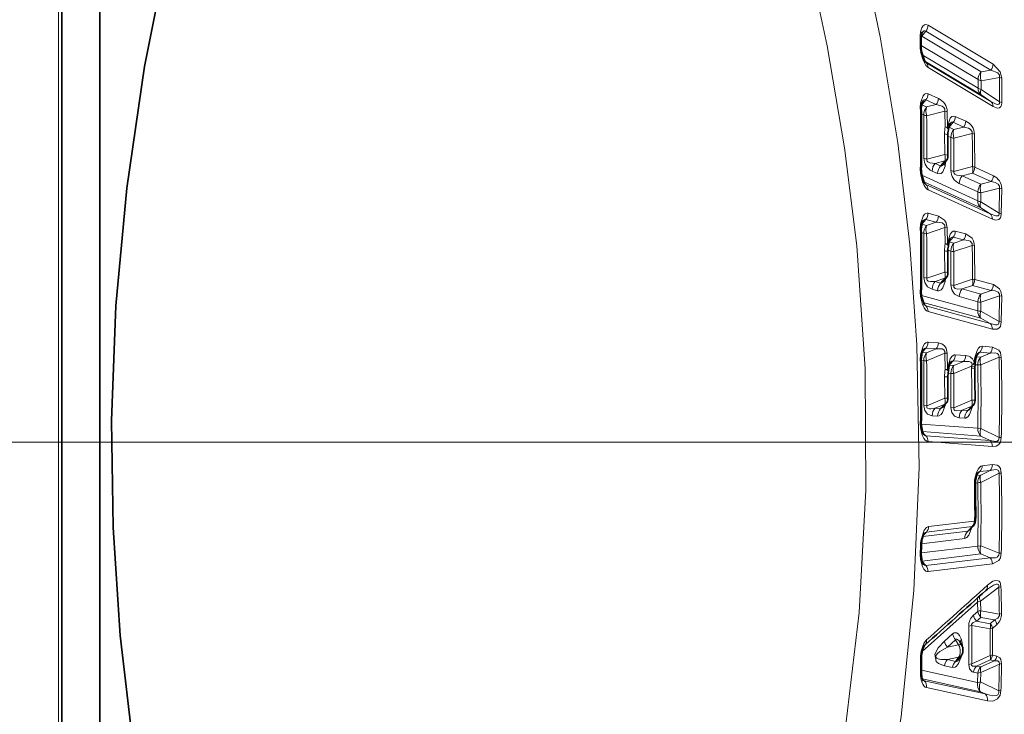
# Model space of a CAD drawing. Extents: x 0 to 210, y 0 to 297.
# Drawn here: x 87 to 97, y 162 to 169 of the extents above; entities that cross this region are included whole.
import ezdxf

# ---------------------------------------------------------------- set-up
doc = ezdxf.new("R2010")
doc.units = 0
doc.linetypes.add('DASHDOT', pattern=[18.5, 12, -3, 0.5, -3])

msp = doc.modelspace()

# ---------------------------------------------------------------- linework, layer by layer
at = {"color": 7, "lineweight": 13}
for p, q in [((87.823685, 175.008011), (87.823685, 164.608017)), ((96.991463, 168.317169), (96.353531, 168.700119)), ((96.275421, 168.498032), (96.275421, 168.582535)), ((96.290649, 168.591003), (96.286819, 168.592682)), ((96.331604, 168.642334), (96.290649, 168.591003)), ((96.290649, 168.591003), (96.872986, 168.241516)), ((96.969528, 168.259308), (96.331604, 168.642334)), ((96.2855, 168.500214), (96.843742, 168.165176)), ((96.280754, 168.439285), (96.289513, 168.439972)), ((96.29628, 168.409317), (96.843742, 168.08075)), ((96.320061, 168.347961), (96.872986, 168.016113)), ((96.331604, 168.334244), (96.327423, 168.337448)), ((96.331604, 168.334244), (96.328423, 168.336411)), ((96.969528, 167.951401), (96.331604, 168.334244)), ((96.991463, 167.902298), (96.353531, 168.285233)), ((96.872986, 168.241516), (96.969528, 168.259308)), ((96.872986, 168.15419), (97.054001, 168.187241)), ((97.054001, 167.948532), (97.054001, 168.187241)), ((97.075943, 167.940079), (97.075943, 168.179108)), ((96.843742, 168.165176), (96.843742, 168.08075)), ((96.872986, 168.15419), (96.872986, 168.069626)), ((96.45446, 167.979828), (96.353355, 168.02594)), ((97.054001, 167.948532), (96.872986, 168.069626)), ((96.969528, 167.951401), (96.872986, 168.016113)), ((96.28978, 167.91951), (96.292343, 167.918747)), ((96.292343, 167.918747), (96.331421, 167.966827)), ((96.292343, 167.918747), (96.339539, 167.897232)), ((96.432526, 167.920685), (96.331421, 167.966827)), ((96.339539, 167.897232), (96.432526, 167.920685)), ((96.288002, 167.829315), (96.310287, 167.819153)), ((96.339539, 167.811203), (96.519379, 167.856247)), ((96.522049, 167.702118), (96.519379, 167.856247)), ((96.543983, 167.696075), (96.541306, 167.850403)), ((96.722572, 167.758591), (96.620834, 167.804993)), ((96.548088, 167.722305), (96.543983, 167.696075)), ((96.54895, 167.726654), (96.548088, 167.722305)), ((96.598892, 167.746155), (96.559174, 167.697388)), ((96.559174, 167.697388), (96.606384, 167.675873)), ((96.700638, 167.699738), (96.598892, 167.746155)), ((96.606384, 167.675873), (96.700638, 167.699738)), ((96.516388, 167.430847), (96.515762, 167.633942)), ((96.547791, 167.611572), (96.577133, 167.598206)), ((96.606384, 167.590118), (96.786652, 167.635452)), ((96.516388, 167.430847), (96.341644, 167.385788)), ((96.516388, 167.367096), (96.422806, 167.343079)), ((96.422806, 167.343079), (96.476585, 167.318573)), ((96.476585, 167.318573), (96.516388, 167.367096)), ((96.788933, 167.311707), (96.607109, 167.264816)), ((96.994141, 167.221863), (96.810867, 167.305359)), ((96.292259, 167.226074), (96.841034, 166.975998)), ((96.393562, 167.267334), (96.447342, 167.242828)), ((96.788933, 167.247971), (96.688202, 167.222122)), ((96.688202, 167.222122), (96.871643, 167.138504)), ((96.972206, 167.16449), (96.788933, 167.247971)), ((96.311798, 167.161301), (96.870277, 166.906677)), ((96.320053, 167.146484), (96.331421, 167.136765)), ((96.331421, 167.136765), (96.324066, 167.141525)), ((96.962753, 166.84903), (96.331421, 167.136765)), ((96.658958, 167.146408), (96.842407, 167.062836)), ((96.972206, 167.16449), (96.871643, 167.138504)), ((96.98468, 166.796387), (96.353355, 167.08429)), ((96.841034, 166.975998), (96.842407, 167.062836)), ((96.870277, 166.967102), (96.871643, 167.054077)), ((97.053917, 167.100861), (96.871643, 167.054077)), ((97.053917, 167.100861), (97.049965, 166.855377)), ((97.075851, 167.094406), (97.071899, 166.848587)), ((96.870277, 166.967102), (97.049965, 166.855377)), ((96.45446, 166.825562), (96.353355, 166.853149)), ((96.870277, 166.906677), (96.962753, 166.84903)), ((96.331421, 166.794052), (96.292343, 166.747971)), ((96.292343, 166.747971), (96.339539, 166.735092)), ((96.432526, 166.766434), (96.331421, 166.794052)), ((96.339539, 166.735092), (96.432526, 166.766434)), ((96.287689, 166.663223), (96.310287, 166.657059)), ((96.339539, 166.652496), (96.519379, 166.712814)), ((96.522049, 166.555038), (96.519379, 166.712814)), ((96.541306, 166.709503), (96.519379, 166.712814)), ((96.543983, 166.551544), (96.541306, 166.709503)), ((96.722572, 166.650635), (96.620834, 166.678406)), ((96.548088, 166.579254), (96.543983, 166.551544)), ((96.54895, 166.583893), (96.548088, 166.579254)), ((96.598892, 166.619583), (96.559174, 166.57283)), ((96.559174, 166.57283), (96.606384, 166.559967)), ((96.700638, 166.591812), (96.598892, 166.619583)), ((96.606384, 166.559967), (96.700638, 166.591812)), ((96.606384, 166.477646), (96.786652, 166.538254)), ((96.808578, 166.534851), (96.786652, 166.538254)), ((96.516388, 166.276825), (96.515762, 166.484711)), ((96.548019, 166.49028), (96.577133, 166.482346)), ((96.516388, 166.276825), (96.341644, 166.217041)), ((96.516388, 166.215668), (96.422806, 166.183777)), ((96.422806, 166.183777), (96.476585, 166.169098)), ((96.476585, 166.169098), (96.516388, 166.215668)), ((96.525055, 166.212296), (96.520142, 166.182922)), ((96.788933, 166.206879), (96.607109, 166.144669)), ((96.994141, 166.153107), (96.810867, 166.203064)), ((96.393562, 166.108124), (96.447342, 166.09346)), ((96.788933, 166.145737), (96.688202, 166.111389)), ((96.688202, 166.111389), (96.871643, 166.061356)), ((96.972206, 166.095795), (96.788933, 166.145737)), ((96.972206, 166.095795), (96.871643, 166.061356)), ((96.288666, 166.047485), (96.841034, 165.896912)), ((96.304909, 165.978302), (96.870277, 165.824051)), ((96.331421, 165.944412), (96.311516, 165.963425)), ((96.658958, 166.035782), (96.842407, 165.985794)), ((96.841034, 165.896912), (96.842407, 165.985794)), ((96.870277, 165.891388), (96.871643, 165.980408)), ((97.053917, 166.042511), (96.871643, 165.980408)), ((97.053917, 166.042511), (97.049965, 165.791214)), ((97.075851, 166.038559), (97.053917, 166.042511)), ((97.075851, 166.038559), (97.071899, 165.786942)), ((96.962753, 165.772369), (96.331421, 165.944412)), ((96.98468, 165.717072), (96.353355, 165.889297)), ((96.870277, 165.891388), (97.049965, 165.791214)), ((96.870277, 165.824051), (96.962753, 165.772369)), ((97.071899, 165.786942), (97.049965, 165.791214)), ((96.45446, 165.580856), (96.353355, 165.588577)), ((96.29631, 165.486526), (96.339539, 165.483246)), ((96.331421, 165.530243), (96.298454, 165.493622)), ((96.432526, 165.522507), (96.331421, 165.530243)), ((96.339539, 165.483246), (96.432526, 165.522507)), ((96.339539, 165.405304), (96.519379, 165.480957)), ((96.522049, 165.321335), (96.519379, 165.480957)), ((96.541306, 165.480362), (96.519379, 165.480957)), ((96.543983, 165.320572), (96.541306, 165.480362)), ((96.861923, 165.489578), (96.829124, 165.453125)), ((96.962753, 165.481842), (96.861923, 165.489578)), ((96.962753, 165.481842), (96.870277, 165.442825)), ((96.98468, 165.540344), (96.883858, 165.54805)), ((96.277161, 165.418671), (96.287094, 165.417313)), ((96.287338, 165.40799), (96.310287, 165.406235)), ((96.598892, 165.406693), (96.565659, 165.369827)), ((96.700638, 165.398911), (96.598892, 165.406693)), ((96.606384, 165.359039), (96.700638, 165.398911)), ((96.722572, 165.45697), (96.620834, 165.464737)), ((96.805946, 165.38237), (96.810104, 165.421707)), ((96.81263, 165.438354), (96.810104, 165.421707)), ((96.826988, 165.446121), (96.870277, 165.442825)), ((97.049965, 165.440323), (96.870277, 165.364792)), ((97.071899, 165.439774), (97.049965, 165.440308)), ((96.548088, 165.349487), (96.543983, 165.320572)), ((96.54895, 165.35437), (96.548088, 165.349487)), ((96.549789, 165.284561), (96.577133, 165.282471)), ((96.563354, 165.36232), (96.606384, 165.359039)), ((96.606384, 165.281387), (96.780304, 165.354675)), ((96.780304, 165.354675), (96.779984, 165.333298)), ((96.780304, 165.354675), (96.786713, 165.37265)), ((96.815048, 165.367676), (96.841034, 165.365692)), ((96.516388, 165.039322), (96.515762, 165.249634)), ((96.516388, 165.039322), (96.341644, 164.964767)), ((96.781876, 165.019104), (96.607109, 164.944534)), ((96.341644, 164.964767), (96.312393, 164.96637)), ((96.516388, 164.981674), (96.422806, 164.941864)), ((96.422806, 164.941864), (96.476585, 164.937759)), ((96.476585, 164.937759), (96.516388, 164.981674)), ((96.516083, 164.972168), (96.520142, 164.968018)), ((96.522324, 164.97905), (96.520142, 164.968018)), ((96.607109, 164.944534), (96.577866, 164.946136)), ((96.781876, 164.961472), (96.688202, 164.921616)), ((96.688202, 164.921616), (96.742027, 164.917511)), ((96.742027, 164.917511), (96.781876, 164.961472)), ((96.78157, 164.951965), (96.785622, 164.94783)), ((96.787796, 164.958832), (96.785622, 164.94783)), ((96.277161, 164.795593), (96.287094, 164.7939)), ((96.393562, 164.867279), (96.447342, 164.86319)), ((96.658958, 164.847076), (96.712784, 164.842987)), ((96.287201, 164.785355), (96.841034, 164.743195)), ((96.299606, 164.711121), (96.870277, 164.667557)), ((96.331421, 164.670715), (96.303612, 164.699875)), ((96.870277, 164.741287), (96.841034, 164.74321)), ((96.870277, 164.741287), (97.049965, 164.654587)), ((87.823685, 164.608017), (87.823685, 154.208023)), ((96.962753, 164.622787), (96.331421, 164.670715)), ((96.98468, 164.565384), (96.353355, 164.61351)), ((96.870277, 164.667557), (96.962753, 164.622787)), ((97.071899, 164.653015), (97.049965, 164.654587)), ((96.861923, 164.318604), (96.835876, 164.291809)), ((96.962753, 164.330795), (96.861923, 164.318604)), ((96.870277, 164.284393), (96.962753, 164.330795)), ((96.98468, 164.387772), (96.883858, 164.375565)), ((96.831352, 164.279678), (96.870277, 164.284393)), ((96.870277, 164.212036), (97.049965, 164.30191)), ((97.071899, 164.304092), (97.049965, 164.30191)), ((96.818077, 164.206512), (96.841034, 164.20929)), ((96.806808, 163.833084), (96.358383, 163.778732)), ((96.30352, 163.681183), (96.742027, 163.734283)), ((96.784874, 163.778076), (96.336449, 163.723724)), ((96.742027, 163.734283), (96.784874, 163.778076)), ((96.289001, 163.610397), (96.712784, 163.661789)), ((96.336449, 163.723724), (96.309235, 163.695953)), ((96.278381, 163.593567), (96.277161, 163.503708)), ((96.287422, 163.520569), (96.841034, 163.587738)), ((96.870277, 163.589447), (96.841034, 163.587738)), ((97.049965, 163.517349), (96.870277, 163.589447)), ((96.295448, 163.440659), (96.870277, 163.510269)), ((96.962753, 163.473007), (96.331421, 163.39621)), ((96.962753, 163.473007), (96.870277, 163.510269)), ((97.071899, 163.518509), (97.049965, 163.517349)), ((96.331421, 163.39621), (96.297089, 163.434937)), ((96.98468, 163.414261), (96.353355, 163.337646)), ((96.868431, 163.045471), (97.046638, 163.183212)), ((97.068573, 163.188522), (97.046638, 163.183212)), ((96.296097, 162.55368), (96.839188, 163.03862)), ((96.839188, 163.038635), (96.84108, 162.946838)), ((96.868431, 163.045471), (96.870331, 162.953522)), ((96.798653, 162.908875), (96.84108, 162.946838)), ((96.827896, 162.84967), (96.870331, 162.887741)), ((97.052658, 162.919876), (96.870331, 162.953522)), ((97.005753, 162.862579), (96.870331, 162.887741)), ((97.005753, 162.862579), (96.963242, 162.824814)), ((97.074585, 162.924835), (97.052658, 162.919876)), ((96.781281, 162.80864), (96.963242, 162.775055)), ((96.827896, 162.84967), (96.963242, 162.824814)), ((96.985176, 162.779831), (96.963242, 162.775024)), ((97.027687, 162.817703), (96.985176, 162.779861)), ((96.59417, 162.726349), (96.513947, 162.654938)), ((96.623413, 162.666656), (96.54319, 162.595078)), ((96.653305, 162.618057), (96.543198, 162.595078)), ((96.653305, 162.618057), (96.623413, 162.666656)), ((96.279488, 162.33551), (96.279488, 162.488632)), ((96.653305, 162.495895), (96.54319, 162.472946)), ((96.623413, 162.455399), (96.653305, 162.495895)), ((96.679794, 162.507523), (96.677269, 162.509796)), ((96.680038, 162.507324), (96.682793, 162.517838)), ((96.963242, 162.513367), (96.781281, 162.430588)), ((97.027687, 162.508636), (96.985176, 162.517838)), ((96.59417, 162.39447), (96.513947, 162.411819)), ((96.623413, 162.455399), (96.54319, 162.472946)), ((96.963242, 162.471985), (96.827896, 162.410522)), ((96.827896, 162.410522), (96.870331, 162.401184)), ((97.005753, 162.46286), (96.870331, 162.401184)), ((97.052658, 162.429398), (96.870331, 162.346558)), ((97.005753, 162.46286), (96.963242, 162.471985)), ((97.074585, 162.433716), (97.052658, 162.429398)), ((96.28978, 162.368195), (96.839188, 162.249084)), ((96.298584, 162.283707), (96.868431, 162.158508)), ((96.798653, 162.350098), (96.84108, 162.340881)), ((96.839188, 162.249084), (96.84108, 162.340881)), ((96.868431, 162.254623), (96.870331, 162.346558)), ((96.316437, 162.265442), (96.300262, 162.279663)), ((96.913582, 162.135956), (96.316437, 162.265442)), ((96.935516, 162.067383), (96.338379, 162.198257)), ((96.868431, 162.254623), (97.046638, 162.166031)), ((96.868431, 162.158508), (96.913582, 162.135956)), ((97.068573, 162.169998), (97.046638, 162.166031))]:
    msp.add_line(p, q, dxfattribs=at)
at = {"color": 7, "lineweight": 35}
for p, q in [((87.854362, 173.778748), (87.854362, 164.608017)), ((88.226723, 170.121414), (88.226723, 153.108017)), ((96.285469, 168.484985), (96.285469, 168.56958)), ((96.556885, 167.697922), (96.553429, 167.675964)), ((96.557335, 167.700195), (96.556885, 167.697922)), ((96.54837, 167.414581), (96.547737, 167.618088)), ((96.552643, 167.671082), (96.553429, 167.675964)), ((96.502701, 167.332275), (96.501884, 167.331192)), ((96.502808, 167.332397), (96.531372, 167.367233)), ((96.552742, 166.531021), (96.553482, 166.535828)), ((96.556984, 166.559387), (96.553482, 166.535828)), ((96.557579, 166.562546), (96.556984, 166.559387)), ((96.54837, 166.267059), (96.547737, 166.475327)), ((96.498573, 166.181305), (96.498123, 166.18074)), ((96.498734, 166.181503), (96.530396, 166.218536)), ((96.290878, 166.03183), (96.318756, 165.952225)), ((96.814377, 165.364059), (96.81575, 165.373474)), ((96.81575, 165.373474), (96.819611, 165.409729)), ((96.821449, 165.421844), (96.819611, 165.409729)), ((96.552811, 165.304642), (96.553528, 165.309418)), ((96.557091, 165.334457), (96.553528, 165.309418)), ((96.557716, 165.337982), (96.557091, 165.334457)), ((96.81221, 165.347977), (96.811958, 165.33107)), ((96.81221, 165.347977), (96.814377, 165.364059)), ((96.54837, 165.03653), (96.547737, 165.247208)), ((96.494209, 164.948029), (96.493881, 164.947647)), ((96.4944, 164.948242), (96.528954, 164.986374)), ((96.759666, 164.927795), (96.759338, 164.927414)), ((96.75985, 164.927994), (96.794434, 164.966156)), ((87.854362, 154.15802), (87.854362, 164.608017)), ((96.755264, 163.742325), (96.754822, 163.741852)), ((96.755432, 163.742508), (96.795479, 163.783447)), ((96.288429, 163.596069), (96.287201, 163.506165)), ((96.936493, 163.165695), (96.920807, 163.152512)), ((96.681145, 162.619659), (96.663971, 162.647583)), ((96.289536, 162.342712), (96.289536, 162.495941)), ((96.647995, 162.469406), (96.67643, 162.507935))]:
    msp.add_line(p, q, dxfattribs=at)
at = {"color": 7, "linetype": 'DASHDOT', "lineweight": 13}
msp.add_line((31.148769, 164.608017), (110.99913, 164.608017), dxfattribs=at)
at = {"color": 7, "lineweight": 13}
for points in [[(95.655884, 169.6754), (95.884254, 168.585632), (96.055367, 167.546036), (96.174019, 166.542953), (96.243637, 165.563553), (96.264709, 164.359924), (96.213852, 163.15181), (96.088806, 161.916199), (95.883987, 160.628998), (95.655891, 159.540665)], [(95.138885, 169.552979), (95.365105, 168.497589), (95.534744, 167.495697), (95.653091, 166.532547), (95.735748, 165.326584), (95.743423, 164.136551), (95.67659, 162.936752), (95.531845, 161.700531), (95.301651, 160.399292), (95.138893, 159.663055)], [(96.353531, 168.700119), (96.330292, 168.706146), (96.318588, 168.702499), (96.303459, 168.689072), (96.293472, 168.672531), (96.280754, 168.634598)], [(96.331604, 168.642334), (96.320915, 168.645538), (96.313332, 168.643326), (96.302238, 168.634689), (96.297684, 168.629456)], [(96.353531, 168.285233), (96.332031, 168.304977), (96.304108, 168.355301), (96.280754, 168.439285)], [(96.991463, 168.317169), (97.061218, 168.242264), (97.075943, 168.179108)], [(96.969528, 168.259308), (97.03669, 168.23056), (97.052895, 168.207611), (97.054001, 168.187241)], [(96.353355, 168.02594), (96.330635, 168.02858), (96.319084, 168.023254), (96.304123, 168.007431), (96.281937, 167.94812)], [(96.432526, 167.920685), (96.490898, 167.904984), (96.508255, 167.892166), (96.518776, 167.873749), (96.519379, 167.856247)], [(96.969528, 167.951401), (97.019928, 167.92569), (97.036865, 167.922348), (97.046608, 167.924103), (97.049805, 167.926208), (97.053627, 167.932129), (97.054665, 167.937042), (97.054001, 167.948532)], [(96.991463, 167.902298), (97.023544, 167.887894), (97.037338, 167.885757), (97.053589, 167.888794), (97.067444, 167.901611), (97.072426, 167.913177), (97.075943, 167.940079)], [(96.620834, 167.804993), (96.599518, 167.807907), (96.586197, 167.802032), (96.571037, 167.785675), (96.54895, 167.726654)], [(96.700638, 167.699738), (96.750481, 167.687988), (96.767883, 167.678314), (96.785156, 167.656342), (96.786652, 167.635452)], [(96.341644, 167.385788), (96.34008, 167.374695), (96.343765, 167.364594), (96.351334, 167.357285), (96.370567, 167.348907), (96.422806, 167.343079)], [(96.447342, 167.242828), (96.465347, 167.239563), (96.481232, 167.245346), (96.497116, 167.261368), (96.520142, 167.316635)], [(96.476585, 167.318573), (96.48214, 167.317169), (96.486305, 167.318207), (96.494789, 167.323883), (96.502808, 167.332397)], [(96.353355, 167.08429), (96.337975, 167.094864), (96.314224, 167.127121), (96.29866, 167.163132), (96.281937, 167.229568)], [(96.607109, 167.264816), (96.605507, 167.253967), (96.608971, 167.243973), (96.616364, 167.236603), (96.635551, 167.228058), (96.688202, 167.222122)], [(97.053917, 167.100861), (97.053978, 167.119019), (97.042458, 167.138962), (97.011902, 167.156372), (96.972206, 167.16449)], [(96.353355, 166.853149), (96.344131, 166.854431), (96.330719, 166.85144), (96.319145, 166.843704), (96.304161, 166.824524), (96.281937, 166.759155)], [(96.45446, 166.825562), (96.516029, 166.785706), (96.531334, 166.759293), (96.541306, 166.709503)], [(97.049965, 166.855377), (97.050064, 166.841949), (97.04808, 166.836029), (97.041321, 166.829132), (97.035751, 166.827057), (97.019081, 166.827042), (96.962753, 166.84903)], [(97.071899, 166.848587), (97.067856, 166.820297), (97.0625, 166.807495), (97.047768, 166.791992), (97.016685, 166.786652), (96.98468, 166.796387)], [(96.432526, 166.766434), (96.490906, 166.758438), (96.508263, 166.747772), (96.51667, 166.736343), (96.519379, 166.712814)], [(96.620834, 166.678406), (96.599579, 166.677246), (96.586266, 166.66864), (96.571083, 166.64888), (96.54895, 166.583893)], [(96.722572, 166.650635), (96.784508, 166.60994), (96.799179, 166.583847), (96.808578, 166.534836)], [(96.700638, 166.591812), (96.750488, 166.58667), (96.767899, 166.579208), (96.785919, 166.5569), (96.786652, 166.538254)], [(96.312393, 166.22226), (96.32016, 166.174271), (96.348236, 166.132202), (96.393562, 166.108124)], [(96.341644, 166.217041), (96.340714, 166.202087), (96.343788, 166.195892), (96.353333, 166.1884), (96.377365, 166.18248), (96.422806, 166.183777)], [(96.447342, 166.09346), (96.459465, 166.092438), (96.481087, 166.102432), (96.497002, 166.121811), (96.520142, 166.182922)], [(96.577866, 166.149887), (96.585289, 166.102814), (96.613205, 166.060272), (96.658958, 166.035782)], [(97.075851, 166.038559), (97.067947, 166.086853), (97.054642, 166.112198), (96.994141, 166.153107)], [(96.607109, 166.144669), (96.606087, 166.13002), (96.608994, 166.12384), (96.61834, 166.116226), (96.642395, 166.110138), (96.688202, 166.111389)], [(97.053917, 166.042511), (97.053986, 166.060837), (97.042465, 166.079483), (97.011871, 166.092957), (96.972206, 166.095795)], [(96.353355, 165.889297), (96.337936, 165.897141), (96.32785, 165.906494), (96.314232, 165.925415), (96.298637, 165.959198), (96.281937, 166.023651)], [(97.049965, 165.791214), (97.04911, 165.773544), (97.044937, 165.766159), (97.031075, 165.758636), (97.013458, 165.757996), (96.962753, 165.772369)], [(97.071899, 165.786942), (97.062485, 165.743271), (97.047791, 165.724686), (97.030937, 165.715836), (96.98468, 165.717072)], [(96.353355, 165.588577), (96.344124, 165.588028), (96.33078, 165.582336), (96.319206, 165.572159), (96.304192, 165.549652), (96.281937, 165.478714)], [(96.45446, 165.580856), (96.488815, 165.572418), (96.516068, 165.552689), (96.531387, 165.528854), (96.541306, 165.480362)], [(96.432526, 165.522507), (96.490898, 165.52272), (96.508286, 165.51445), (96.519241, 165.496674), (96.519379, 165.480957)], [(96.883858, 165.54805), (96.872368, 165.546921), (96.862587, 165.542618), (96.84948, 165.531387), (96.834442, 165.508484), (96.81263, 165.438354)], [(97.049965, 165.440323), (97.049103, 165.458664), (97.044922, 165.4673), (97.03109, 165.478516), (97.013527, 165.483673), (96.962753, 165.481842)], [(97.071899, 165.439774), (97.062447, 165.486938), (97.047829, 165.510605), (96.98468, 165.540344)], [(96.620834, 165.464737), (96.609482, 165.463638), (96.59964, 165.459335), (96.586319, 165.447937), (96.571121, 165.424866), (96.54895, 165.35437)], [(96.700638, 165.398911), (96.75692, 165.399567), (96.774048, 165.392227), (96.782837, 165.382965), (96.786713, 165.37265)], [(96.312393, 164.96637), (96.320274, 164.919174), (96.348381, 164.882462), (96.393562, 164.867279)], [(96.341644, 164.964767), (96.340332, 164.951279), (96.342537, 164.945679), (96.348587, 164.939972), (96.365013, 164.935242), (96.383987, 164.935211), (96.422806, 164.941864)], [(96.447342, 164.86319), (96.459534, 164.864563), (96.480942, 164.878799), (96.494537, 164.897324), (96.520142, 164.968018)], [(96.577866, 164.946136), (96.585388, 164.899811), (96.613342, 164.862579), (96.658958, 164.847076)], [(96.607109, 164.944534), (96.605896, 164.930542), (96.608383, 164.92485), (96.614578, 164.919403), (96.631104, 164.914932), (96.688202, 164.921616)], [(96.712784, 164.842987), (96.725113, 164.844406), (96.746635, 164.858856), (96.760178, 164.877426), (96.785622, 164.94783)], [(96.353355, 164.61351), (96.342392, 164.61618), (96.326324, 164.627197), (96.313286, 164.6436), (96.29705, 164.677124), (96.281937, 164.734665)], [(97.049965, 164.654587), (97.049103, 164.636444), (97.04493, 164.628311), (97.031082, 164.618652), (97.013512, 164.615448), (96.962753, 164.622787)], [(97.071899, 164.653015), (97.062462, 164.607147), (97.047813, 164.585587), (97.020615, 164.569077), (96.98468, 164.565384)], [(96.883858, 164.375565), (96.872421, 164.372177), (96.856476, 164.360291), (96.843582, 164.343323), (96.827576, 164.309296), (96.81263, 164.251419)], [(96.962753, 164.330795), (97.013748, 164.339752), (97.031342, 164.337036), (97.045006, 164.32785), (97.049133, 164.319901), (97.049965, 164.30191)], [(96.98468, 164.387772), (97.031097, 164.381866), (97.04792, 164.370316), (97.062515, 164.349426), (97.071899, 164.304092)], [(96.284233, 163.651627), (96.315559, 163.742844), (96.336739, 163.768768), (96.34977, 163.776581), (96.358383, 163.778732)], [(96.783501, 163.771194), (96.752975, 163.69313), (96.735031, 163.672195), (96.712784, 163.661789)], [(96.281937, 163.444016), (96.297714, 163.388184), (96.311966, 163.361435), (96.324203, 163.347656), (96.332687, 163.341751), (96.3451, 163.337646), (96.353355, 163.337646)], [(96.962753, 163.473007), (97.013756, 163.472855), (97.031311, 163.478653), (97.049118, 163.499023), (97.049965, 163.517349)], [(96.98468, 163.414261), (97.047882, 163.446838), (97.062447, 163.471054), (97.071899, 163.518509)], [(96.935516, 163.203018), (96.989273, 163.241745), (97.014679, 163.250854), (97.042709, 163.248032), (97.050156, 163.242935), (97.059662, 163.230301), (97.064735, 163.216919), (97.068573, 163.188522)], [(96.936493, 163.165695), (96.994827, 163.2043), (97.022377, 163.214539), (97.032303, 163.215088), (97.042892, 163.210236), (97.046158, 163.204773), (97.047661, 163.191391), (97.046638, 163.183212)], [(97.005753, 162.862579), (97.037575, 162.880386), (97.05265, 162.905365), (97.052658, 162.919876)], [(96.781281, 162.80864), (96.780594, 162.818802), (96.784439, 162.828033), (96.796448, 162.83847), (96.827896, 162.84967)], [(96.59417, 162.726349), (96.610718, 162.736725), (96.630981, 162.737564), (96.649155, 162.726227), (96.662186, 162.709641), (96.680038, 162.6707)], [(96.623413, 162.666656), (96.628044, 162.672729), (96.635895, 162.675217), (96.643715, 162.671936), (96.657745, 162.656967), (96.663971, 162.647583)], [(96.513947, 162.654938), (96.45153, 162.587326), (96.420807, 162.525406), (96.433395, 162.45462), (96.456863, 162.433777), (96.513947, 162.411819)], [(96.543198, 162.595078), (96.470245, 162.552338), (96.447205, 162.533142), (96.434052, 162.515991), (96.430969, 162.504837), (96.433693, 162.495056), (96.439728, 162.488724), (96.451965, 162.482269), (96.477982, 162.475906), (96.54319, 162.472946)], [(96.680038, 162.507324), (96.651573, 162.43544), (96.632027, 162.408951), (96.619446, 162.399063), (96.59417, 162.39447)], [(97.074585, 162.433716), (97.067894, 162.474625), (97.057083, 162.492111), (97.027687, 162.508636)], [(96.647995, 162.469406), (96.638367, 162.458557), (96.633438, 162.455048), (96.628937, 162.453598), (96.626953, 162.453674), (96.623413, 162.455399)], [(96.752037, 162.424713), (96.758766, 162.383957), (96.787033, 162.353867), (96.798653, 162.350098)], [(96.781281, 162.430588), (96.780968, 162.418961), (96.783279, 162.414581), (96.790855, 162.409607), (96.797325, 162.408142), (96.827896, 162.410522)], [(97.052658, 162.429398), (97.051392, 162.447525), (97.037605, 162.460434), (97.005753, 162.46286)], [(97.046638, 162.166031), (97.047401, 162.149429), (97.045349, 162.141174), (97.036682, 162.128998), (97.023659, 162.121826), (96.982384, 162.11882), (96.913582, 162.135956)], [(97.068573, 162.169998), (97.059601, 162.123032), (97.035263, 162.08699), (96.989906, 162.065384), (96.935516, 162.067383)]]:
    msp.add_lwpolyline(points, dxfattribs=at)
at = {"color": 7, "lineweight": 35}
for points in [[(88.917747, 169.552979), (88.666862, 168.293304), (88.491402, 167.09848), (88.384346, 165.946335), (88.341469, 164.816681), (88.357681, 163.76947), (88.42849, 162.71019), (88.556297, 161.623062), (88.745506, 160.491165), (88.917747, 159.663055)], [(96.289612, 168.439911), (96.316872, 168.353302), (96.32843, 168.336411)], [(96.290901, 167.233597), (96.314713, 167.155426), (96.323952, 167.141617)]]:
    msp.add_lwpolyline(points, dxfattribs=at)
at = {"color": 7, "lineweight": 13}
for centre, radius, start, end in [((96.264702, 168.700958), 0.08891, 318.770444, 359.459962), ((96.26889, 168.566666), 0.016982, 9.945617, 67.602057), ((96.506912, 168.585419), 0.231474, 167.731114, 180.716318), ((96.252899, 168.610626), 0.036625, 350.104997, 40.724948), ((96.268829, 168.482132), 0.017037, 9.724935, 67.450345), ((96.6054, 168.498474), 0.32999, 180.078529, 190.334085), ((96.293877, 168.288376), 0.059552, 356.974032, 50.564297), ((96.902641, 168.317932), 0.088896, 318.767091, 359.51183), ((96.962311, 168.1633), 0.118675, 138.791097, 179.091385), ((97.010223, 168.198471), 0.144051, 162.583391, 197.881813), ((97.037674, 168.108673), 0.080197, 61.48192, 78.255998), ((96.895943, 168.17514), 0.107918, 241.0566, 257.728067), ((96.923126, 168.077164), 0.079219, 177.41594, 230.608951), ((96.265114, 168.025116), 0.088283, 318.679565, 0.533729), ((96.534256, 167.898682), 0.257151, 168.914225, 181.407765), ((96.274162, 167.878616), 0.013857, 17.589996, 77.707533), ((78.03965, 167.591507), 18.239988, 359.05491, 0.945055), ((96.259361, 167.92598), 0.031461, 352.363457, 44.431388), ((96.428024, 167.819489), 0.117781, 138.698985, 180.168496), ((96.470078, 167.855072), 0.137482, 162.098175, 198.573588), ((96.366219, 167.978973), 0.08828, 318.678554, 0.550278), ((96.398376, 167.848038), 0.142964, 0.946471, 66.947247), ((96.931793, 167.905518), 0.059572, 356.911999, 50.558228), ((97.036362, 167.869141), 0.081285, 60.841297, 77.467609), ((78.503441, 167.518478), 17.809389, 359.600694, 0.967338), ((78.480087, 167.510101), 17.861985, 359.601223, 0.965897), ((96.506065, 167.760956), 0.096186, 68.497365, 82.050899), ((96.532555, 167.804459), 0.088312, 318.690353, 0.346248), ((96.857742, 167.636749), 0.341992, 168.982719, 180.470937), ((96.529259, 167.676529), 0.024316, 358.667936, 53.014897), ((96.527557, 167.700775), 0.029595, 354.444055, 46.35145), ((96.526489, 167.704636), 0.031309, 352.237285, 44.440578), ((96.6343, 167.758041), 0.08831, 318.689588, 0.360521), ((96.66703, 167.628128), 0.141552, 0.555964, 66.939727), ((96.694916, 167.598129), 0.11782, 138.70796, 179.961141), ((79.511284, 167.397537), 17.067032, 359.58332, 0.673669), ((96.736938, 167.63385), 0.13745, 162.155221, 198.516911), ((96.772842, 167.539856), 0.096557, 68.266826, 81.783872), ((80.090889, 167.355698), 16.698103, 359.849052, 0.959944), ((80.071587, 167.349411), 16.73934, 359.849229, 0.958756), ((79.490211, 167.389145), 17.117349, 359.583855, 0.672749), ((96.418457, 167.398331), 0.103004, 342.310677, 18.362847), ((96.36322, 167.515045), 0.131002, 247.163403, 260.523923), ((96.446426, 167.390594), 0.133943, 178.388586, 246.785667), ((96.511475, 167.265274), 0.117967, 138.727863, 178.993331), ((96.565254, 167.240753), 0.117968, 138.727877, 178.989096), ((96.559616, 167.349594), 0.051386, 190.618617, 219.867099), ((96.52433, 167.380096), 0.014923, 238.564482, 298.712405), ((96.296021, 167.370575), 0.230537, 346.468595, 357.658587), ((96.69101, 167.279205), 0.103004, 342.309846, 18.363682), ((96.722466, 167.30632), 0.088436, 318.724108, 359.380866), ((96.273766, 167.276657), 0.014175, 16.119801, 76.360921), ((96.609344, 167.28598), 0.332226, 179.194753, 189.774651), ((96.278748, 167.250381), 0.020931, 278.718331, 305.451442), ((96.628723, 167.394119), 0.131031, 247.149798, 260.508302), ((96.711784, 167.269562), 0.133831, 178.356279, 246.783645), ((96.776871, 167.144302), 0.11797, 138.72789, 178.971747), ((96.905739, 167.222824), 0.088436, 318.724159, 359.377681), ((96.94104, 167.097839), 0.134744, 358.537279, 66.822008), ((96.287552, 167.088028), 0.065739, 356.757841, 48.009519), ((96.96032, 167.060684), 0.117972, 138.727918, 178.955683), ((97.002213, 167.097137), 0.137248, 162.421598, 198.252911), ((97.037582, 167.003876), 0.098317, 67.084274, 80.441405), ((96.893394, 167.097198), 0.132077, 246.635628, 259.925892), ((96.928635, 166.971573), 0.08749, 177.102611, 228.038423), ((96.267059, 166.851486), 0.086301, 318.254686, 1.103158), ((96.368164, 166.823868), 0.086301, 318.254164, 1.119778), ((96.918846, 166.800262), 0.065781, 356.630083, 48.000934), ((97.032066, 166.757645), 0.09932, 66.345814, 79.621988), ((96.561684, 166.707092), 0.284572, 169.458837, 181.237598), ((96.265854, 166.739792), 0.024986, 355.213013, 50.272491), ((96.327972, 166.769348), 0.025211, 82.054607, 151.328032), ((96.425362, 166.658539), 0.115061, 138.262905, 180.73618), ((96.459442, 166.694931), 0.126851, 161.479619, 199.488956), ((96.277107, 166.688141), 0.012551, 35.108081, 89.767831), ((77.167725, 166.39299), 19.111917, 359.076767, 0.923249), ((77.653481, 166.349304), 18.659347, 359.609892, 0.945049), ((77.627449, 166.344284), 18.714626, 359.610414, 0.943637), ((96.534531, 166.677017), 0.086301, 318.260069, 0.914846), ((96.636269, 166.649246), 0.086301, 318.25972, 0.929185), ((96.882019, 166.487366), 0.36627, 169.352287, 180.414615), ((96.534836, 166.534821), 0.018849, 3.072205, 61.329006), ((96.533966, 166.560608), 0.023212, 356.952829, 52.858001), ((96.532974, 166.564651), 0.024847, 355.12116, 50.301922), ((96.595627, 166.594574), 0.025535, 82.561394, 151.326379), ((96.692207, 166.483398), 0.115058, 138.26621, 180.527777), ((96.72625, 166.519943), 0.126768, 161.534643, 199.43344), ((79.294365, 166.251907), 17.494629, 359.852523, 0.937836), ((79.272903, 166.248138), 17.538021, 359.852698, 0.93667), ((78.696663, 166.276947), 17.881652, 359.592922, 0.658145), ((78.673119, 166.271927), 17.934445, 359.593445, 0.657245), ((96.42659, 166.245392), 0.094884, 341.684066, 19.283104), ((96.361923, 166.418198), 0.202146, 255.815368, 264.242824), ((96.508591, 166.107224), 0.115017, 138.260364, 179.554267), ((96.562378, 166.09256), 0.115017, 138.260268, 179.550005), ((96.556747, 166.217041), 0.050022, 204.701661, 222.986419), ((96.52108, 166.229935), 0.014856, 251.782886, 309.252862), ((96.627449, 166.345871), 0.202178, 255.800157, 264.226698), ((96.699127, 166.175461), 0.094885, 341.683255, 19.283934), ((96.724579, 166.20314), 0.086278, 318.266523, 359.944235), ((96.907852, 166.153198), 0.086278, 318.266472, 359.941029), ((96.607704, 166.07988), 0.330587, 179.104854, 189.79118), ((96.276718, 166.072006), 0.012794, 33.527763, 88.058234), ((96.773987, 166.034851), 0.115016, 138.259845, 179.532533), ((96.957436, 165.984818), 0.115015, 138.259449, 179.516373), ((96.991272, 166.022003), 0.126317, 161.790598, 199.175942), ((96.27916, 166.036423), 0.012803, 282.278854, 338.628079), ((96.339653, 165.971588), 0.028436, 223.01318, 253.144388), ((96.280762, 165.8927), 0.072536, 357.318321, 45.593709), ((96.892845, 166.093384), 0.20323, 255.226981, 263.625641), ((96.937706, 165.892944), 0.096574, 177.646622, 225.613241), ((96.912064, 165.720627), 0.072572, 357.196603, 45.588296), ((96.270729, 165.586166), 0.0826, 317.345479, 1.674542), ((96.371834, 165.578415), 0.082603, 317.345445, 1.691423), ((96.584763, 165.424545), 0.30765, 169.858185, 181.094027), ((96.271858, 165.462265), 0.019065, 359.885254, 58.495721), ((96.332062, 165.504288), 0.026143, 91.405109, 146.510563), ((96.420395, 165.408737), 0.110056, 137.342468, 181.301638), ((96.862503, 165.463715), 0.026026, 91.292431, 146.519538), ((96.801224, 165.545502), 0.082613, 317.345182, 1.769475), ((96.902054, 165.537766), 0.082616, 317.345083, 1.789454), ((76.72155, 165.107132), 19.55809, 359.087324, 0.91267), ((77.216423, 165.094894), 19.096405, 359.614406, 0.934185), ((77.189194, 165.093506), 19.152882, 359.6149, 0.93278), ((96.59964, 165.380478), 0.026398, 91.627869, 146.461591), ((96.538223, 165.462601), 0.082575, 317.345489, 1.483247), ((96.639969, 165.454803), 0.082577, 317.345547, 1.497823), ((96.720001, 165.370361), 0.086431, 7.955611, 88.300822), ((96.803391, 165.368988), 0.013372, 19.963495, 79.168122), ((96.804855, 165.407196), 0.015184, 9.701316, 70.093348), ((96.802521, 165.42189), 0.019112, 359.887479, 58.463735), ((96.951149, 165.368317), 0.110067, 137.342796, 181.364858), ((79.941956, 165.047455), 17.112519, 358.684497, 1.315501), ((79.920059, 165.046402), 17.156352, 358.686156, 1.313845), ((96.899132, 165.252075), 0.38339, 169.590346, 180.364509), ((96.539497, 165.306442), 0.014564, 11.998595, 72.387472), ((96.539642, 165.333725), 0.017658, 2.419914, 61.826456), ((96.538956, 165.338028), 0.018947, 359.855942, 58.553648), ((78.281326, 165.074661), 18.296988, 359.597546, 0.650741), ((96.68721, 165.284561), 0.110017, 137.340132, 181.089806), ((78.253143, 165.073273), 18.354415, 359.598123, 0.64968), ((78.733963, 165.067886), 18.04797, 359.845122, 0.842605), ((96.786774, 165.154419), 0.17879, 81.961676, 92.17315), ((96.781143, 165.265289), 0.088928, 69.468208, 90.537484), ((96.759445, 165.226364), 0.148592, 68.320306, 79.439185), ((79.338936, 165.054443), 17.504869, 358.981221, 1.018792), ((79.308403, 165.05304), 17.56464, 358.983, 1.017), ((96.521454, 165.07077), 0.178733, 81.601568, 91.822632), ((96.437035, 165.009445), 0.084439, 340.715384, 20.631442), ((96.702522, 164.989227), 0.084437, 340.716385, 20.63044), ((96.503448, 164.867477), 0.109811, 137.308673, 180.099238), ((96.557228, 164.863373), 0.10981, 137.308468, 180.094907), ((96.474464, 164.960526), 0.023112, 275.326801, 328.369128), ((96.517479, 164.998306), 0.016603, 266.246843, 313.873847), ((96.768845, 164.847229), 0.109806, 137.307607, 180.077108), ((96.822662, 164.843124), 0.109805, 137.307375, 180.072395), ((96.739899, 164.940292), 0.023136, 275.351376, 328.363404), ((96.782959, 164.978088), 0.016601, 266.243387, 313.871918), ((96.597878, 164.789978), 0.320761, 178.998248, 189.932511), ((96.275665, 164.749054), 0.015448, 293.53952, 353.926211), ((96.945953, 164.739914), 0.104845, 178.206042, 223.719722), ((96.335312, 164.697372), 0.027046, 217.546583, 261.691906), ((96.274605, 164.616409), 0.078712, 357.889949, 43.709758), ((96.905914, 164.568451), 0.078738, 357.7727, 43.707627), ((96.866745, 164.291885), 0.02724, 100.22332, 141.225076), ((96.806381, 164.372391), 0.077434, 315.917423, 2.33665), ((96.907211, 164.384583), 0.077439, 315.917894, 2.357185), ((97.131805, 164.196106), 0.323941, 170.168918, 181.057431), ((96.807289, 164.237518), 0.01463, 8.593711, 68.996529), ((96.944214, 164.212753), 0.1031, 135.902897, 181.920603), ((79.992683, 163.909637), 17.061795, 358.682535, 1.317452), ((79.970772, 163.911301), 17.105643, 358.68421, 1.315783), ((78.892204, 163.879074), 17.918411, 359.995398, 0.994675), ((96.807938, 164.212082), 0.021831, 269.944004, 297.132774), ((79.390556, 163.898514), 17.453246, 358.979716, 1.020297), ((79.360535, 163.900742), 17.512512, 358.981478, 1.018511), ((96.801788, 163.81958), 0.014153, 9.419736, 69.651544), ((96.564926, 163.875961), 0.24567, 349.948875, 0.385568), ((96.81102, 163.899521), 0.021769, 268.943326, 296.109926), ((96.281181, 163.777344), 0.077113, 315.862939, 1.033949), ((96.815582, 163.662842), 0.102673, 135.834868, 180.589686), ((96.737274, 163.756409), 0.022744, 282.130946, 322.560871), ((96.78183, 163.797394), 0.019531, 278.945312, 314.358815), ((96.603775, 163.590164), 0.325404, 169.11323, 179.40112), ((96.279221, 163.638184), 0.014086, 9.347058, 69.547028), ((96.341972, 163.695663), 0.028686, 101.141735, 141.006209), ((96.279037, 163.615372), 0.021699, 268.298543, 295.462048), ((96.952461, 163.585327), 0.111388, 178.762525, 222.404214), ((96.979782, 163.548508), 0.116464, 159.496665, 199.247045), ((96.580238, 163.497742), 0.303119, 178.872532, 190.210295), ((96.277908, 163.525482), 0.021664, 268.035157, 295.198963), ((96.270592, 163.461105), 0.020308, 303.583826, 1.420854), ((96.901077, 163.416687), 0.083594, 358.339891, 42.404837), ((96.331108, 163.421921), 0.025895, 212.343618, 270.695577), ((96.269753, 163.339905), 0.083582, 358.454281, 42.403686), ((12.235352, 256.832031), 126.255725, 311.769254, 312.133631), ((96.882874, 163.19046), 0.053878, 314.988217, 13.417525), ((80.51281, 162.673904), 16.541676, 0.851995, 1.764388), ((80.491127, 162.678543), 16.585291, 0.850842, 1.76204), ((96.918808, 163.053818), 0.081004, 159.347302, 190.799111), ((96.951736, 163.092133), 0.095229, 178.440304, 209.260143), ((96.890587, 162.805267), 0.138514, 131.58175, 181.284562), ((96.91642, 162.930496), 0.119808, 190.400433, 222.395539), ((96.892792, 162.785706), 0.169279, 97.623102, 107.79007), ((97.018349, 162.920288), 0.151637, 167.345932, 192.403113), ((96.939255, 162.802078), 0.089857, 10.016265, 42.296346), ((96.93631, 162.921494), 0.138268, 311.360348, 1.382957), ((96.802551, 162.641327), 0.168621, 97.245747, 107.437851), ((79.615005, 162.613434), 17.138071, 359.369076, 0.630953), ((79.587135, 162.619629), 17.195189, 359.370101, 0.629831), ((96.852211, 162.800186), 0.113787, 347.244145, 12.50499), ((80.206779, 162.644211), 16.756969, 359.55262, 0.44738), ((80.186913, 162.648849), 16.798775, 359.553167, 0.446773), ((96.712029, 162.74736), 0.119794, 190.112186, 222.32415), ((96.722366, 162.639816), 0.052283, 143.888918, 182.613881), ((96.451103, 162.597168), 0.240537, 359.742048, 17.805943), ((96.609001, 162.489944), 0.329512, 164.60786, 180.227946), ((96.283478, 162.56398), 0.01531, 359.535331, 59.680636), ((96.285942, 162.654678), 0.053458, 314.581769, 12.453799), ((96.631836, 162.675735), 0.119787, 190.004569, 222.298346), ((96.278351, 162.501556), 0.012731, 275.021641, 333.335862), ((96.887138, 162.49205), 0.078871, 345.230433, 15.65498), ((96.90255, 162.529083), 0.083365, 316.741656, 352.246174), ((96.945091, 162.519974), 0.083344, 316.724232, 352.185653), ((96.624229, 162.396744), 0.111277, 136.758555, 172.212182), ((96.704376, 162.379181), 0.111231, 136.727464, 172.102285), ((96.798813, 162.265076), 0.166395, 96.045628, 106.330568), ((96.908661, 162.334259), 0.111108, 136.642388, 171.807903), ((96.951042, 162.324921), 0.111082, 136.623659, 171.743946), ((96.971436, 162.37471), 0.104736, 165.324005, 195.556325), ((80.507545, 162.67543), 16.546941, 358.235849, 359.14805), ((80.487625, 162.680054), 16.58879, 358.238084, 359.149147), ((96.278442, 162.348373), 0.012664, 274.621659, 332.957589), ((96.527458, 162.3302), 0.247921, 178.774464, 197.656977), ((96.26152, 162.277542), 0.037187, 322.936805, 15.550932), ((96.325516, 162.295532), 0.031457, 228.007223, 253.224035), ((96.263245, 162.211304), 0.07609, 350.149665, 45.502618), ((96.939133, 162.230804), 0.101379, 169.631382, 225.639906), ((96.883888, 162.090256), 0.165051, 95.371133, 105.71732), ((96.860512, 162.081589), 0.076161, 349.276428, 45.691326)]:
    msp.add_arc(centre, radius, start, end, dxfattribs=at)
at = {"color": 7, "lineweight": 35}
for centre, radius, start, end in [((96.441994, 168.572098), 0.156516, 168.109288, 180.92412), ((96.380684, 168.586685), 0.093431, 152.700121, 169.111618), ((96.538628, 168.485641), 0.253169, 180.146653, 190.403411), ((96.468628, 167.887695), 0.181474, 169.15906, 181.563289), ((96.399094, 167.904114), 0.10999, 152.935298, 170.746096), ((78.095558, 167.581635), 18.194134, 359.051756, 0.948265), ((96.664162, 167.683075), 0.108044, 152.18936, 170.775794), ((96.813187, 167.620224), 0.26546, 168.958007, 180.462303), ((96.473373, 167.41478), 0.075, 320.658308, 359.845907), ((96.542221, 167.2771), 0.255048, 179.228112, 189.821916), ((96.495338, 166.700104), 0.20818, 169.585756, 181.337073), ((96.422714, 166.718796), 0.133269, 151.889856, 171.952799), ((77.22921, 166.387085), 19.060478, 359.073693, 0.926342), ((96.689087, 166.543655), 0.132653, 151.428736, 171.933716), ((96.837387, 166.477325), 0.289663, 169.317084, 180.39463), ((96.473373, 166.267258), 0.075, 319.494137, 359.849458), ((96.540489, 166.074997), 0.25332, 179.10719, 189.812286), ((96.447212, 165.442245), 0.157448, 150.878524, 172.717712), ((96.975739, 165.40271), 0.155145, 150.807981, 172.928218), ((96.51796, 165.421814), 0.230801, 169.913769, 181.149857), ((76.786201, 165.105484), 19.503486, 359.084273, 0.915739), ((96.714737, 165.31778), 0.158001, 150.663304, 172.666731), ((96.854492, 165.248978), 0.306764, 169.547002, 180.332489), ((78.77594, 165.065186), 18.037978, 359.844761, 0.844592), ((96.473373, 165.036728), 0.075, 317.82434, 359.851191), ((96.738853, 165.01651), 0.075, 317.82309, 359.844687), ((96.530746, 164.789398), 0.243581, 178.969425, 189.919807), ((96.463333, 164.76738), 0.173259, 186.595198, 210.027747), ((97.064575, 164.197586), 0.246663, 170.17527, 181.078755), ((97.000702, 164.219162), 0.179923, 150.040022, 173.470481), ((78.956177, 163.881699), 17.864485, 359.995384, 0.998283), ((96.502739, 163.87854), 0.317909, 349.727804, 0.308898), ((96.7416, 163.836014), 0.075273, 315.702917, 349.159883), ((96.536751, 163.593521), 0.248331, 169.112014, 179.413155), ((96.4832, 163.615326), 0.191493, 149.01992, 172.485281), ((96.513382, 163.501465), 0.226217, 178.811019, 190.149588), ((96.439301, 163.480667), 0.149517, 187.3123, 209.176473), ((10.188015, 259.281128), 129.473136, 311.703459, 312.058602), ((96.433533, 162.534409), 0.137827, 143.239749, 167.693329), ((96.595955, 162.567291), 0.1, 323.587831, 31.578642), ((96.542175, 162.496918), 0.252638, 164.63615, 180.222386), ((96.463486, 162.338058), 0.173917, 178.465139, 196.916775), ((96.357819, 162.306305), 0.063428, 197.257083, 212.702476)]:
    msp.add_arc(centre, radius, start, end, dxfattribs=at)
at = {"color": 7, "lineweight": 13}
for centre, major_axis, ratio, start_param, end_param in [((96.348007, 168.532196), (0.05146, 0.085739), 0.812381, 1.36015204, 1.43299508), ((96.930344, 168.182709), (0.099998, 0.000275), 0.346509, 3.66424226, 4.10057794), ((96.930344, 168.09787), (-0.055687, -0.083069), 0.38335, 5.29954857, 6.22791887), ((96.297119, 167.784271), (-0.02906, -0.184448), 0.277038, 3.03550114, 3.58672087), ((96.396896, 167.833649), (0.099983, 0.001678), 0.263096, 3.66054211, 4.09701008), ((96.479027, 167.68544), (-0.074997, -0.000977), 0.262888, 3.66164989, 4.0980622), ((96.479027, 167.68544), (0.073616, -0.014359), 0.384108, 6.28310616, 7.30665547), ((96.563652, 167.562317), (-0.030113, -0.185684), 0.276092, 3.03813792, 3.58858127), ((96.47274, 167.617416), (0.074997, 0.000671), 0.26299, 0, 0.95756568), ((96.663742, 167.612305), (0.099991, 0.001175), 0.263095, 3.66200153, 4.09839963), ((96.473373, 167.41478), (-0.074997, 0.000198), 0.26308, 3.14159265, 4.10222892), ((96.745911, 167.295654), (-0.074997, 0.000198), 0.263095, 3.66588126, 4.10221693), ((96.929001, 167.074936), (0.099991, -0.001297), 0.262983, 3.66848123, 4.10489509), ((96.927635, 166.987671), (-0.052902, -0.084854), 0.430284, 5.21068517, 6.14742285), ((96.396896, 166.666306), (0.099983, 0.001648), 0.157435, 3.66237884, 4.09884681), ((96.479027, 166.544846), (0.073715, -0.013824), 0.284047, 0.0000431, 1.00190238), ((96.479027, 166.544846), (-0.074997, -0.000946), 0.157217, 3.66306596, 4.09947827), ((96.47274, 166.47467), (0.074997, 0.000656), 0.157317, 0, 0.95853801), ((96.663742, 166.49118), (0.099991, 0.001144), 0.157427, 3.66328082, 4.09967892), ((96.473373, 166.267258), (-0.074997, 0.000198), 0.157405, 3.14159265, 4.10193496), ((96.529205, 166.3284), (-0.051888, -0.159576), 0.213855, 6.26147837, 6.75947322), ((96.745911, 166.197311), (-0.074997, 0.000198), 0.15742, 3.66559233, 4.101928), ((96.929001, 165.992584), (0.099991, -0.001266), 0.157314, 3.66705714, 4.103471), ((96.927635, 165.903259), (-0.048805, -0.08728), 0.479317, 5.10612493, 6.04286261), ((96.396896, 165.409836), (0.03891, -0.092117), 0.555247, 3.59410877, 4.53001946), ((96.396896, 165.409836), (0.099983, 0.001617), 0.044073, 3.66424844, 4.10071641), ((96.740997, 165.379578), (-0.073555, -0.014664), 0.257531, 2.18919767, 2.5993881), ((96.927635, 165.369415), (0.038895, -0.092133), 0.555524, 3.59417432, 4.53091184), ((96.479027, 165.318115), (-0.074997, -0.000931), 0.043846, 3.66450744, 4.10091975), ((96.479027, 165.318115), (0.073784, -0.013474), 0.174986, 0, 0.98057576), ((96.663742, 165.285645), (0.099991, 0.001129), 0.044057, 3.664583, 4.10098111), ((96.663742, 165.285645), (0.038963, -0.092102), 0.55432, 3.59384921, 4.52702465), ((96.927635, 165.369415), (0.099983, 0.00177), 0.044085, 3.66414091, 4.10063444), ((96.473373, 165.036728), (-0.074997, 0.000198), 0.044028, 3.14159265, 4.10163574), ((96.738853, 165.01651), (-0.074997, 0.000198), 0.044029, 3.14159265, 4.10164053), ((96.927635, 164.743866), (-0.043587, -0.089996), 0.524935, 4.98918556, 5.92592304), ((96.927635, 164.207336), (0.044861, -0.089371), 0.515122, 3.47157824, 4.40831571), ((96.927635, 164.207336), (0.099983, 0.00177), 0.069847, 2.18053341, 2.61702693), ((96.741852, 163.835876), (0.009026, -0.074448), 0.863903, 0.58445799, 1.42919971), ((96.925789, 163.030899), (0.099976, 0.002319), 0.193466, 2.17734385, 2.61394498), ((96.927689, 162.93866), (0.066826, -0.074387), 0.766973, 4.01839388, 4.70788516), ((96.920219, 162.786636), (-0.049789, 0.056091), 0.766915, 4.01465756, 4.71232893), ((96.365181, 162.472183), (-0.007607, -0.208466), 0.427301, 3.53129971, 4.19901951), ((96.595955, 162.567291), (0.020424, -0.097885), 0.71909, 0.61638213, 1.96047982), ((96.595955, 162.567291), (0.08519, 0.052368), 0.201409, 6.28313343, 6.99904668), ((96.595955, 162.567291), (0.080475, -0.059357), 0.503334, 5.79965563, 6.28326949), ((96.920219, 162.525589), (-0.074997, 0.00058), 0.193514, 2.183197, 2.61955974), ((96.927689, 162.329712), (0.099983, -0.001785), 0.193676, 2.18522779, 2.62171851), ((96.365677, 162.410172), (-0.023643, -0.212524), 0.407942, 5.57497414, 6.24073453), ((96.925789, 162.237473), (-0.044685, -0.089462), 0.592915, 4.81542385, 6.00948173)]:
    msp.add_ellipse(centre, major_axis=major_axis, ratio=ratio, start_param=start_param, end_param=end_param, dxfattribs=at)

doc.saveas('drawing.dxf')
